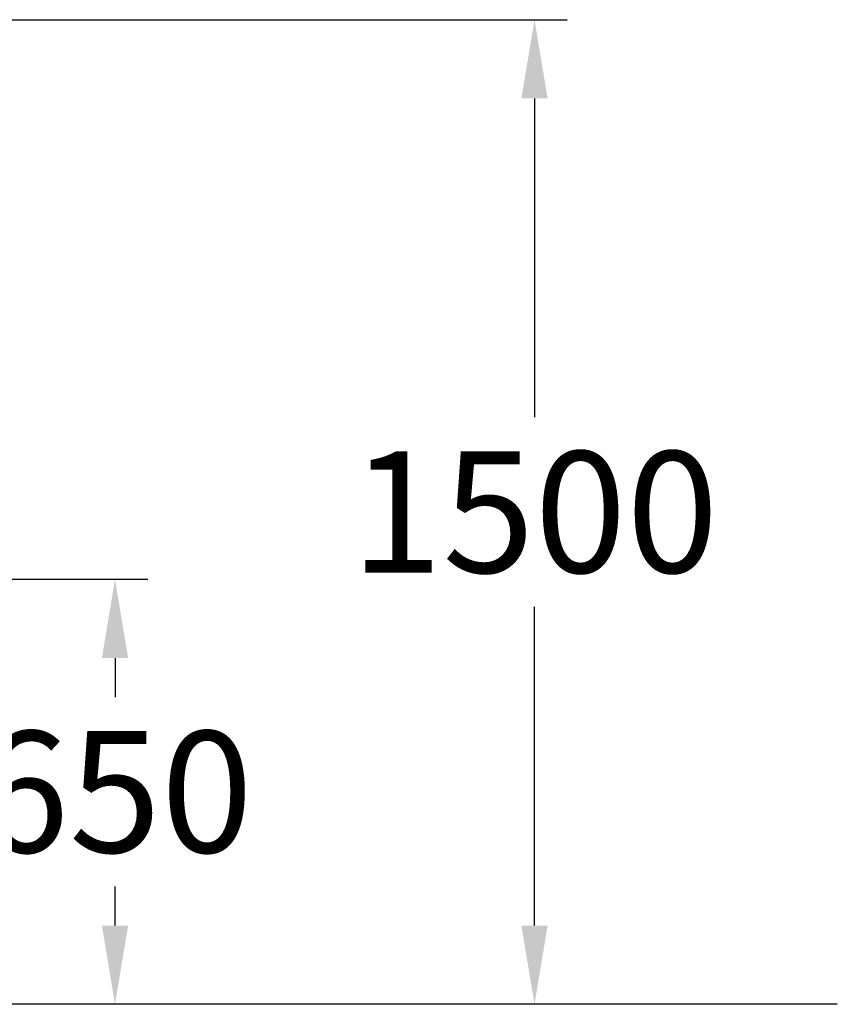
# Model space of a CAD drawing. Extents: x -2868 to 2868, y 0 to 2099.
# Drawn here: x 1622 to 2868, y 0 to 1501 of the extents above; entities that cross this region are included whole.
import ezdxf

# ---------------------------------------------------------------- set-up
doc = ezdxf.new("R2010")
doc.units = 0
doc.header["$LTSCALE"] = 5
doc.header["$PDMODE"] = 33
doc.header["$PDSIZE"] = 20
doc.layers.get('Defpoints').update_dxf_attribs({"linetype": 'CONTINUOUS'})
doc.layers.add('Lg_area', color=4, linetype='CONTINUOUS')
doc.layers.add('Lg_dim', color=7, linetype='CONTINUOUS')
doc.styles.add('LG1', font='arial.ttf', dxfattribs={"height": 185})
doc.styles.get("Standard").update_dxf_attribs({"font": 'SIMPLEX'})
doc.dimstyles.new('LG_DIM', dxfattribs={"dimtxt": 2.5, "dimasz": 2.5, "dimexe": 1.25, "dimexo": 0.625, "dimtad": 1, "dimdec": 4, "dimdsep": 46, "dimlunit": 6, "dimtxsty": 'Standard', "dimcen": 2.5, "dimadec": 0, "dimazin": 0, "dimtfac": 1, "dimtdec": 4, "dimtmove": 0, "dimatfit": 3, "dimfxl": 0, "dimtolj": 1, "dimtzin": 0, "dimarcsym": 0})

# ---------------------------------------------------------------- blocks, each defined once
blk = doc.blocks.new('*D5')
at = {"layer": 'Defpoints', "color": 0}
for p in [(1077.5, 647.8), (1767.6, 647.8), (2868, 0)]:
    blk.add_point(p, dxfattribs=at)
at = {"layer": 'Lg_dim', "color": 0, "lineweight": -2}
for p, q in [((1078.5, 647.8), (1817.6, 647.8)), ((1767.6, 527.8), (1767.6, 468.3)), ((1767.6, 120), (1767.6, 179.4)), ((2867, 0), (1717.6, 0))]:
    blk.add_line(p, q, dxfattribs=at)
at = {"layer": 'Lg_dim', "color": 0}
for points in [[(1747.6, 527.8), (1787.6, 527.8), (1767.6, 647.8)], [(1747.6, 120), (1787.6, 120), (1767.6, 0)]]:
    blk.add_solid(points, dxfattribs=at)
at = {"layer": 'Lg_dim', "color": 4, "insert": (1767.6, 323.9), "char_height": 185, "attachment_point": 5, "style": 'LG1'}
blk.add_mtext('\\A1;650', dxfattribs=at)
blk = doc.blocks.new('*D6')
at = {"layer": 'Defpoints', "color": 0}
for p in [(404.3, 1500.8), (2406.7, 1500.8), (2867, 0)]:
    blk.add_point(p, dxfattribs=at)
at = {"layer": 'Lg_dim', "color": 0, "lineweight": -2}
for p, q in [((405.3, 1500.8), (2456.7, 1500.8)), ((2406.7, 1380.8), (2406.7, 894.9)), ((2406.7, 120), (2406.7, 606)), ((2866, 0), (2356.7, 0))]:
    blk.add_line(p, q, dxfattribs=at)
at = {"layer": 'Lg_dim', "color": 0}
for points in [[(2386.7, 1380.8), (2426.7, 1380.8), (2406.7, 1500.8)], [(2386.7, 120), (2426.7, 120), (2406.7, 0)]]:
    blk.add_solid(points, dxfattribs=at)
at = {"layer": 'Lg_dim', "color": 4, "insert": (2406.7, 750.4), "char_height": 185, "attachment_point": 5, "style": 'LG1'}
blk.add_mtext('\\A1;1500', dxfattribs=at)

msp = doc.modelspace()

# ---------------------------------------------------------------- linework, layer by layer
at = {"layer": 'Lg_area'}
msp.add_line((2868, 0), (-2868, 0), dxfattribs=at)

# ---------------------------------------------------------------- dimensions: what is measured, and where the dimension line sits
at = {"layer": 'Lg_dim'}
dim = msp.add_linear_dim(base=(2406.68716, 1500.84665), p1=(2867, 0), p2=(404.2997, 1500.84665), angle=90, dimstyle='LG_DIM', override={"dimtxt": 185, "dimasz": 120, "dimexe": 50, "dimexo": 1, "dimgap": 50, "dimtad": 0, "dimtih": 1, "dimtoh": 1, "dimdec": 0, "dimrnd": 10, "dimlunit": 2, "dimtxsty": 'LG1', "dimclrt": 4, "dimadec": 4, "dimtdec": 0}, dxfattribs=at)
dim.commit()
dim.dimension.update_dxf_attribs({"geometry": '*D6', "text_midpoint": (2406.68716, 750.42332), "dimtype": 160})
dim = msp.add_linear_dim(base=(1767.62012, 647.7561), p1=(2868, 0), p2=(1077.458, 647.7561), angle=90, dimstyle='LG_DIM', override={"dimtxt": 185, "dimasz": 120, "dimexe": 50, "dimexo": 1, "dimgap": 50, "dimtad": 0, "dimtih": 1, "dimtoh": 1, "dimdec": 0, "dimrnd": 10, "dimlunit": 2, "dimtxsty": 'LG1', "dimclrt": 4, "dimadec": 4, "dimtdec": 0}, dxfattribs=at)
dim.commit()
dim.dimension.update_dxf_attribs({"geometry": '*D5', "text_midpoint": (1767.62012, 323.87805)})

doc.saveas('drawing.dxf')
